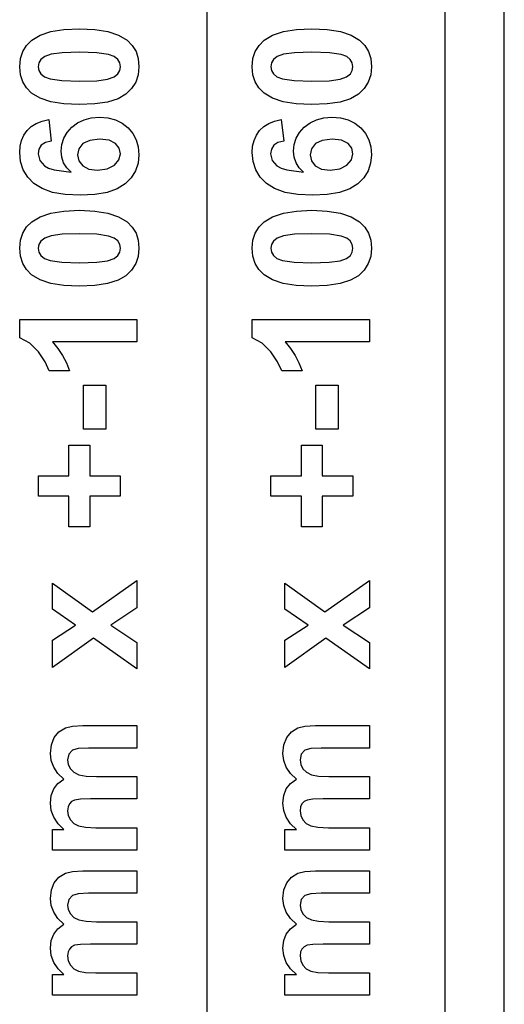
# Model space of a CAD drawing. Units: metres. Extents: x 298 to 6408, y -126 to 1371.
# Drawn here: x 3605 to 3768, y 565 to 896 of the extents above; entities that cross this region are included whole.
import ezdxf

# ---------------------------------------------------------------- set-up
doc = ezdxf.new("R2010")
doc.units = ezdxf.units.M

msp = doc.modelspace()

# ---------------------------------------------------------------- linework, layer by layer
at = {"layer": '80mm x +-1060mm'}
for p, q in [((3612.07, 891.26), (3615.68, 892.46)), ((3615.68, 892.46), (3620.08, 893.18)), ((3620.08, 893.18), (3625.28, 893.42)), ((3625.28, 893.42), (3630.46, 893.18)), ((3630.46, 893.18), (3634.87, 892.46)), ((3634.87, 892.46), (3638.49, 891.25)), ((3690.34, 891.26), (3693.95, 892.46)), ((3693.95, 892.46), (3698.35, 893.18)), ((3698.35, 893.18), (3703.55, 893.42)), ((3703.55, 893.42), (3708.73, 893.18)), ((3708.73, 893.18), (3713.14, 892.46)), ((3713.14, 892.46), (3716.76, 891.25)), ((3607.48, 887.82), (3609.26, 889.59)), ((3609.26, 889.59), (3612.07, 891.26)), ((3638.49, 891.25), (3641.32, 889.56)), ((3641.32, 889.56), (3643.08, 887.8)), ((3685.75, 887.82), (3687.53, 889.59)), ((3687.53, 889.59), (3690.34, 891.26)), ((3716.76, 891.25), (3719.59, 889.56)), ((3719.59, 889.56), (3721.35, 887.8)), ((3605.44, 883.35), (3606.2, 885.74)), ((3606.2, 885.74), (3607.48, 887.82)), ((3619.44, 885.36), (3615.77, 884.84)), ((3625.28, 885.53), (3619.44, 885.36)), ((3631.19, 885.34), (3625.28, 885.53)), ((3635.1, 884.76), (3631.19, 885.34)), ((3643.08, 887.8), (3644.34, 885.74)), ((3644.34, 885.74), (3645.09, 883.35)), ((3683.71, 883.35), (3684.47, 885.74)), ((3684.47, 885.74), (3685.75, 887.82)), ((3697.71, 885.36), (3694.04, 884.84)), ((3703.55, 885.53), (3697.71, 885.36)), ((3709.46, 885.34), (3703.55, 885.53)), ((3713.37, 884.76), (3709.46, 885.34)), ((3721.35, 887.8), (3722.61, 885.74)), ((3722.61, 885.74), (3723.36, 883.35)), ((3605.18, 880.65), (3605.44, 883.35)), ((3611.65, 881.94), (3611.43, 880.65)), ((3612.31, 883.08), (3611.65, 881.94)), ((3613.61, 884.05), (3612.31, 883.08)), ((3615.77, 884.84), (3613.61, 884.05)), ((3637, 884.05), (3635.1, 884.76)), ((3638.22, 883.09), (3637, 884.05)), ((3638.88, 881.95), (3638.22, 883.09)), ((3639.09, 880.65), (3638.88, 881.95)), ((3645.09, 883.35), (3645.34, 880.65)), ((3683.45, 880.65), (3683.71, 883.35)), ((3689.92, 881.94), (3689.7, 880.65)), ((3690.58, 883.08), (3689.92, 881.94)), ((3691.88, 884.05), (3690.58, 883.08)), ((3694.04, 884.84), (3691.88, 884.05)), ((3715.27, 884.05), (3713.37, 884.76)), ((3716.49, 883.09), (3715.27, 884.05)), ((3717.15, 881.95), (3716.49, 883.09)), ((3717.36, 880.65), (3717.15, 881.95)), ((3723.36, 883.35), (3723.61, 880.65)), ((3605.43, 877.95), (3605.18, 880.65)), ((3611.43, 880.65), (3611.65, 879.36)), ((3611.65, 879.36), (3612.31, 878.21)), ((3636.94, 877.25), (3638.23, 878.22)), ((3638.23, 878.22), (3638.88, 879.36)), ((3638.88, 879.36), (3639.09, 880.65)), ((3645.34, 880.65), (3645.07, 877.92)), ((3683.7, 877.95), (3683.45, 880.65)), ((3689.7, 880.65), (3689.92, 879.36)), ((3689.92, 879.36), (3690.58, 878.21)), ((3715.21, 877.25), (3716.5, 878.22)), ((3716.5, 878.22), (3717.15, 879.36)), ((3717.15, 879.36), (3717.36, 880.65)), ((3723.61, 880.65), (3723.34, 877.92)), ((3606.19, 875.57), (3605.43, 877.95)), ((3607.45, 873.5), (3606.19, 875.57)), ((3612.31, 878.21), (3613.52, 877.26)), ((3613.52, 877.26), (3615.43, 876.55)), ((3615.43, 876.55), (3619.35, 875.96)), ((3619.35, 875.96), (3625.28, 875.77)), ((3625.28, 875.77), (3631.12, 875.94)), ((3631.12, 875.94), (3634.79, 876.47)), ((3634.79, 876.47), (3636.94, 877.25)), ((3644.24, 875.47), (3642.86, 873.29)), ((3645.07, 877.92), (3644.24, 875.47)), ((3684.46, 875.57), (3683.7, 877.95)), ((3685.72, 873.5), (3684.46, 875.57)), ((3690.58, 878.21), (3691.79, 877.26)), ((3691.79, 877.26), (3693.7, 876.55)), ((3693.7, 876.55), (3697.62, 875.96)), ((3697.62, 875.96), (3703.55, 875.77)), ((3703.55, 875.77), (3709.39, 875.94)), ((3709.39, 875.94), (3713.06, 876.47)), ((3713.06, 876.47), (3715.21, 877.25)), ((3722.51, 875.47), (3721.13, 873.29)), ((3723.34, 877.92), (3722.51, 875.47)), ((3609.21, 871.74), (3607.45, 873.5)), ((3612.04, 870.05), (3609.21, 871.74)), ((3642.86, 873.29), (3640.93, 871.4)), ((3687.48, 871.74), (3685.72, 873.5)), ((3690.31, 870.05), (3687.48, 871.74)), ((3721.13, 873.29), (3719.2, 871.4)), ((3615.65, 868.85), (3612.04, 870.05)), ((3620.03, 868.12), (3615.65, 868.85)), ((3634.79, 868.76), (3630.43, 868.1)), ((3638.29, 869.86), (3634.79, 868.76)), ((3640.93, 871.4), (3638.29, 869.86)), ((3693.92, 868.85), (3690.31, 870.05)), ((3698.3, 868.12), (3693.92, 868.85)), ((3713.06, 868.76), (3708.7, 868.1)), ((3716.56, 869.86), (3713.06, 868.76)), ((3719.2, 871.4), (3716.56, 869.86)), ((3625.2, 867.88), (3620.03, 868.12)), ((3630.43, 868.1), (3625.2, 867.88)), ((3703.47, 867.88), (3698.3, 868.12)), ((3708.7, 868.1), (3703.47, 867.88)), ((3610.77, 861.55), (3612.73, 862.36)), ((3612.73, 862.36), (3614.98, 862.89)), ((3614.98, 862.89), (3615.78, 855.59)), ((3622.73, 860.25), (3624.66, 861.72)), ((3624.66, 861.72), (3626.85, 862.77)), ((3626.85, 862.77), (3629.3, 863.41)), ((3629.3, 863.41), (3632.01, 863.62)), ((3632.01, 863.62), (3634.88, 863.39)), ((3634.88, 863.39), (3637.45, 862.73)), ((3637.45, 862.73), (3639.72, 861.62)), ((3689.04, 861.55), (3691, 862.36)), ((3691, 862.36), (3693.25, 862.89)), ((3693.25, 862.89), (3694.05, 855.59)), ((3701, 860.25), (3702.93, 861.72)), ((3702.93, 861.72), (3705.12, 862.77)), ((3705.12, 862.77), (3707.57, 863.41)), ((3707.57, 863.41), (3710.28, 863.62)), ((3710.28, 863.62), (3713.15, 863.39)), ((3713.15, 863.39), (3715.72, 862.73)), ((3715.72, 862.73), (3717.99, 861.62)), ((3606.59, 857.58), (3607.69, 859.15)), ((3607.69, 859.15), (3609.09, 860.48)), ((3609.09, 860.48), (3610.77, 861.55)), ((3620.03, 856.54), (3621.16, 858.48)), ((3621.16, 858.48), (3622.73, 860.25)), ((3639.72, 861.62), (3641.7, 860.07)), ((3641.7, 860.07), (3643.29, 858.18)), ((3684.86, 857.58), (3685.96, 859.15)), ((3685.96, 859.15), (3687.36, 860.48)), ((3687.36, 860.48), (3689.04, 861.55)), ((3698.3, 856.54), (3699.43, 858.48)), ((3699.43, 858.48), (3701, 860.25)), ((3717.99, 861.62), (3719.97, 860.07)), ((3719.97, 860.07), (3721.56, 858.18)), ((3605.34, 853.88), (3605.81, 855.83)), ((3605.81, 855.83), (3606.59, 857.58)), ((3613.82, 855.11), (3612.45, 854.2)), ((3615.78, 855.59), (3613.82, 855.11)), ((3619.36, 854.44), (3620.03, 856.54)), ((3628.77, 855.86), (3626.47, 854.74)), ((3632.09, 856.24), (3628.77, 855.86)), ((3635.3, 855.89), (3632.09, 856.24)), ((3637.46, 854.84), (3635.3, 855.89)), ((3643.29, 858.18), (3644.43, 856.03)), ((3644.43, 856.03), (3645.12, 853.63)), ((3683.61, 853.88), (3684.08, 855.83)), ((3684.08, 855.83), (3684.86, 857.58)), ((3692.09, 855.11), (3690.72, 854.2)), ((3694.05, 855.59), (3692.09, 855.11)), ((3697.63, 854.44), (3698.3, 856.54)), ((3707.04, 855.86), (3704.74, 854.74)), ((3710.36, 856.24), (3707.04, 855.86)), ((3713.57, 855.89), (3710.36, 856.24)), ((3715.73, 854.84), (3713.57, 855.89)), ((3721.56, 858.18), (3722.7, 856.03)), ((3722.7, 856.03), (3723.39, 853.63)), ((3605.18, 851.73), (3605.34, 853.88)), ((3605.48, 848.69), (3605.18, 851.73)), ((3611.65, 852.91), (3611.38, 851.28)), ((3612.45, 854.2), (3611.65, 852.91)), ((3619.13, 852.16), (3619.36, 854.44)), ((3619.34, 850.15), (3619.13, 852.16)), ((3625.13, 853.05), (3624.69, 850.98)), ((3626.47, 854.74), (3625.13, 853.05)), ((3638.68, 853.27), (3637.46, 854.84)), ((3639.09, 851.36), (3638.68, 853.27)), ((3645.12, 853.63), (3645.34, 850.98)), ((3683.45, 851.73), (3683.61, 853.88)), ((3683.75, 848.69), (3683.45, 851.73)), ((3689.92, 852.91), (3689.65, 851.28)), ((3690.72, 854.2), (3689.92, 852.91)), ((3697.4, 852.16), (3697.63, 854.44)), ((3697.61, 850.15), (3697.4, 852.16)), ((3703.4, 853.05), (3702.96, 850.98)), ((3704.74, 854.74), (3703.4, 853.05)), ((3716.95, 853.27), (3715.73, 854.84)), ((3717.36, 851.36), (3716.95, 853.27)), ((3723.39, 853.63), (3723.61, 850.98)), ((3606.38, 845.94), (3605.48, 848.69)), ((3611.38, 851.28), (3611.92, 849.07)), ((3611.92, 849.07), (3613.53, 847.24)), ((3619.97, 848.32), (3619.34, 850.15)), ((3624.69, 850.98), (3625.11, 848.97)), ((3625.11, 848.97), (3626.39, 847.3)), ((3637.09, 847.49), (3638.59, 849.3)), ((3638.59, 849.3), (3639.09, 851.36)), ((3645.34, 850.98), (3645.05, 848.13)), ((3684.65, 845.94), (3683.75, 848.69)), ((3689.65, 851.28), (3690.19, 849.07)), ((3690.19, 849.07), (3691.8, 847.24)), ((3698.24, 848.32), (3697.61, 850.15)), ((3702.96, 850.98), (3703.38, 848.97)), ((3703.38, 848.97), (3704.66, 847.3)), ((3715.36, 847.49), (3716.86, 849.3)), ((3716.86, 849.3), (3717.36, 851.36)), ((3723.61, 850.98), (3723.32, 848.13)), ((3607.87, 843.5), (3606.38, 845.94)), ((3613.53, 847.24), (3614.89, 846.49)), ((3614.89, 846.49), (3616.83, 845.89)), ((3616.83, 845.89), (3622.46, 845.16)), ((3621, 846.65), (3619.97, 848.32)), ((3622.46, 845.16), (3621, 846.65)), ((3626.39, 847.3), (3628.5, 846.18)), ((3628.5, 846.18), (3631.42, 845.8)), ((3631.42, 845.8), (3634.68, 846.23)), ((3634.68, 846.23), (3637.09, 847.49)), ((3644.19, 845.55), (3642.74, 843.24)), ((3645.05, 848.13), (3644.19, 845.55)), ((3686.14, 843.5), (3684.65, 845.94)), ((3691.8, 847.24), (3693.16, 846.49)), ((3693.16, 846.49), (3695.1, 845.89)), ((3695.1, 845.89), (3700.73, 845.16)), ((3699.27, 846.65), (3698.24, 848.32)), ((3700.73, 845.16), (3699.27, 846.65)), ((3704.66, 847.3), (3706.77, 846.18)), ((3706.77, 846.18), (3709.69, 845.8)), ((3709.69, 845.8), (3712.95, 846.23)), ((3712.95, 846.23), (3715.36, 847.49)), ((3722.46, 845.55), (3721.01, 843.24)), ((3723.32, 848.13), (3722.46, 845.55)), ((3609.96, 841.35), (3607.87, 843.5)), ((3642.74, 843.24), (3640.72, 841.19)), ((3688.23, 841.35), (3686.14, 843.5)), ((3721.01, 843.24), (3718.99, 841.19)), ((3612.72, 839.6), (3609.96, 841.35)), ((3616.24, 838.35), (3612.72, 839.6)), ((3638.03, 839.51), (3634.61, 838.31)), ((3640.72, 841.19), (3638.03, 839.51)), ((3690.99, 839.6), (3688.23, 841.35)), ((3694.51, 838.35), (3690.99, 839.6)), ((3716.3, 839.51), (3712.88, 838.31)), ((3718.99, 841.19), (3716.3, 839.51)), ((3620.52, 837.6), (3616.24, 838.35)), ((3625.55, 837.35), (3620.52, 837.6)), ((3630.45, 837.59), (3625.55, 837.35)), ((3634.61, 838.31), (3630.45, 837.59)), ((3698.79, 837.6), (3694.51, 838.35)), ((3703.82, 837.35), (3698.79, 837.6)), ((3708.72, 837.59), (3703.82, 837.35)), ((3712.88, 838.31), (3708.72, 837.59)), ((3615.68, 831.35), (3620.08, 832.07)), ((3620.08, 832.07), (3625.28, 832.31)), ((3625.28, 832.31), (3630.46, 832.07)), ((3630.46, 832.07), (3634.87, 831.34)), ((3693.95, 831.35), (3698.35, 832.07)), ((3698.35, 832.07), (3703.55, 832.31)), ((3703.55, 832.31), (3708.73, 832.07)), ((3708.73, 832.07), (3713.14, 831.34)), ((3609.26, 828.47), (3612.07, 830.15)), ((3612.07, 830.15), (3615.68, 831.35)), ((3634.87, 831.34), (3638.49, 830.14)), ((3638.49, 830.14), (3641.32, 828.45)), ((3687.53, 828.47), (3690.34, 830.15)), ((3690.34, 830.15), (3693.95, 831.35)), ((3713.14, 831.34), (3716.76, 830.14)), ((3716.76, 830.14), (3719.59, 828.45)), ((3606.2, 824.63), (3607.48, 826.71)), ((3607.48, 826.71), (3609.26, 828.47)), ((3641.32, 828.45), (3643.08, 826.69)), ((3643.08, 826.69), (3644.34, 824.62)), ((3684.47, 824.63), (3685.75, 826.71)), ((3685.75, 826.71), (3687.53, 828.47)), ((3719.59, 828.45), (3721.35, 826.69)), ((3721.35, 826.69), (3722.61, 824.62)), ((3605.18, 819.54), (3605.44, 822.24)), ((3605.44, 822.24), (3606.2, 824.63)), ((3612.31, 821.97), (3611.65, 820.83)), ((3613.61, 822.94), (3612.31, 821.97)), ((3615.77, 823.72), (3613.61, 822.94)), ((3619.44, 824.25), (3615.77, 823.72)), ((3625.28, 824.42), (3619.44, 824.25)), ((3631.19, 824.23), (3625.28, 824.42)), ((3635.1, 823.64), (3631.19, 824.23)), ((3637, 822.93), (3635.1, 823.64)), ((3638.22, 821.98), (3637, 822.93)), ((3638.88, 820.83), (3638.22, 821.98)), ((3644.34, 824.62), (3645.09, 822.24)), ((3645.09, 822.24), (3645.34, 819.54)), ((3683.45, 819.54), (3683.71, 822.24)), ((3683.71, 822.24), (3684.47, 824.63)), ((3690.58, 821.97), (3689.92, 820.83)), ((3691.88, 822.94), (3690.58, 821.97)), ((3694.04, 823.72), (3691.88, 822.94)), ((3697.71, 824.25), (3694.04, 823.72)), ((3703.55, 824.42), (3697.71, 824.25)), ((3709.46, 824.23), (3703.55, 824.42)), ((3713.37, 823.64), (3709.46, 824.23)), ((3715.27, 822.93), (3713.37, 823.64)), ((3716.49, 821.98), (3715.27, 822.93)), ((3717.15, 820.83), (3716.49, 821.98)), ((3722.61, 824.62), (3723.36, 822.24)), ((3723.36, 822.24), (3723.61, 819.54)), ((3605.43, 816.84), (3605.18, 819.54)), ((3611.65, 820.83), (3611.43, 819.54)), ((3611.43, 819.54), (3611.65, 818.24)), ((3639.09, 819.54), (3638.88, 820.83)), ((3638.88, 818.25), (3639.09, 819.54)), ((3645.34, 819.54), (3645.07, 816.81)), ((3683.7, 816.84), (3683.45, 819.54)), ((3689.92, 820.83), (3689.7, 819.54)), ((3689.7, 819.54), (3689.92, 818.24)), ((3717.36, 819.54), (3717.15, 820.83)), ((3717.15, 818.25), (3717.36, 819.54)), ((3723.61, 819.54), (3723.34, 816.81)), ((3606.19, 814.45), (3605.43, 816.84)), ((3611.65, 818.24), (3612.31, 817.1)), ((3612.31, 817.1), (3613.52, 816.14)), ((3613.52, 816.14), (3615.43, 815.43)), ((3615.43, 815.43), (3619.35, 814.85)), ((3631.12, 814.83), (3634.79, 815.35)), ((3634.79, 815.35), (3636.94, 816.14)), ((3636.94, 816.14), (3638.23, 817.11)), ((3638.23, 817.11), (3638.88, 818.25)), ((3645.07, 816.81), (3644.24, 814.35)), ((3684.46, 814.45), (3683.7, 816.84)), ((3689.92, 818.24), (3690.58, 817.1)), ((3690.58, 817.1), (3691.79, 816.14)), ((3691.79, 816.14), (3693.7, 815.43)), ((3693.7, 815.43), (3697.62, 814.85)), ((3709.39, 814.83), (3713.06, 815.35)), ((3713.06, 815.35), (3715.21, 816.14)), ((3715.21, 816.14), (3716.5, 817.11)), ((3716.5, 817.11), (3717.15, 818.25)), ((3723.34, 816.81), (3722.51, 814.35)), ((3607.45, 812.39), (3606.19, 814.45)), ((3609.21, 810.63), (3607.45, 812.39)), ((3619.35, 814.85), (3625.28, 814.66)), ((3625.28, 814.66), (3631.12, 814.83)), ((3642.86, 812.18), (3640.93, 810.28)), ((3644.24, 814.35), (3642.86, 812.18)), ((3685.72, 812.39), (3684.46, 814.45)), ((3687.48, 810.63), (3685.72, 812.39)), ((3697.62, 814.85), (3703.55, 814.66)), ((3703.55, 814.66), (3709.39, 814.83)), ((3721.13, 812.18), (3719.2, 810.28)), ((3722.51, 814.35), (3721.13, 812.18)), ((3612.04, 808.94), (3609.21, 810.63)), ((3615.65, 807.73), (3612.04, 808.94)), ((3638.29, 808.75), (3634.79, 807.65)), ((3640.93, 810.28), (3638.29, 808.75)), ((3690.31, 808.94), (3687.48, 810.63)), ((3693.92, 807.73), (3690.31, 808.94)), ((3716.56, 808.75), (3713.06, 807.65)), ((3719.2, 810.28), (3716.56, 808.75)), ((3620.03, 807.01), (3615.65, 807.73)), ((3625.2, 806.77), (3620.03, 807.01)), ((3630.43, 806.99), (3625.2, 806.77)), ((3634.79, 807.65), (3630.43, 806.99)), ((3698.3, 807.01), (3693.92, 807.73)), ((3703.47, 806.77), (3698.3, 807.01)), ((3708.7, 806.99), (3703.47, 806.77)), ((3713.06, 807.65), (3708.7, 806.99)), ((3605.18, 789.41), (3605.18, 795.53)), ((3605.18, 795.53), (3644.67, 795.53)), ((3644.67, 795.53), (3644.67, 787.99)), ((3683.45, 789.41), (3683.45, 795.53)), ((3683.45, 795.53), (3722.94, 795.53)), ((3722.94, 795.53), (3722.94, 787.99)), ((3608.55, 787.58), (3605.18, 789.41)), ((3686.82, 787.58), (3683.45, 789.41)), ((3611.47, 784.66), (3608.55, 787.58)), ((3644.67, 787.99), (3616.26, 787.99)), ((3616.26, 787.99), (3618.07, 785.83)), ((3618.07, 785.83), (3619.62, 783.49)), ((3689.74, 784.66), (3686.82, 787.58)), ((3722.94, 787.99), (3694.53, 787.99)), ((3694.53, 787.99), (3696.34, 785.83)), ((3696.34, 785.83), (3697.89, 783.49)), ((3613.74, 781.33), (3611.47, 784.66)), ((3619.62, 783.49), (3620.93, 780.96)), ((3692.01, 781.33), (3689.74, 784.66)), ((3697.89, 783.49), (3699.2, 780.96)), ((3615.14, 778.25), (3613.74, 781.33)), ((3620.93, 780.96), (3621.98, 778.25)), ((3693.41, 778.25), (3692.01, 781.33)), ((3699.2, 780.96), (3700.25, 778.25)), ((3621.98, 778.25), (3615.14, 778.25)), ((3700.25, 778.25), (3693.41, 778.25)), ((3626.65, 758.69), (3626.65, 773.5)), ((3626.65, 773.5), (3634.18, 773.5)), ((3634.18, 773.5), (3634.18, 758.69)), ((3704.92, 758.69), (3704.92, 773.5)), ((3704.92, 773.5), (3712.45, 773.5)), ((3712.45, 773.5), (3712.45, 758.69)), ((3634.18, 758.69), (3626.65, 758.69)), ((3712.45, 758.69), (3704.92, 758.69)), ((3621.74, 742.97), (3621.74, 753.3)), ((3621.74, 753.3), (3628.79, 753.3)), ((3628.79, 753.3), (3628.79, 742.97)), ((3700.01, 742.97), (3700.01, 753.3)), ((3700.01, 753.3), (3707.06, 753.3)), ((3707.06, 753.3), (3707.06, 742.97)), ((3611.51, 736.1), (3611.51, 742.97)), ((3611.51, 742.97), (3621.74, 742.97)), ((3628.79, 742.97), (3639.01, 742.97)), ((3639.01, 742.97), (3639.01, 736.1)), ((3689.78, 736.1), (3689.78, 742.97)), ((3689.78, 742.97), (3700.01, 742.97)), ((3707.06, 742.97), (3717.28, 742.97)), ((3717.28, 742.97), (3717.28, 736.1)), ((3621.74, 736.1), (3611.51, 736.1)), ((3621.74, 725.8), (3621.74, 736.1)), ((3639.01, 736.1), (3628.79, 736.1)), ((3628.79, 736.1), (3628.79, 725.8)), ((3700.01, 736.1), (3689.78, 736.1)), ((3700.01, 725.8), (3700.01, 736.1)), ((3717.28, 736.1), (3707.06, 736.1)), ((3707.06, 736.1), (3707.06, 725.8)), ((3628.79, 725.8), (3621.74, 725.8)), ((3707.06, 725.8), (3700.01, 725.8)), ((3616.18, 698.01), (3616.18, 706.86)), ((3616.18, 706.86), (3629.68, 697.2)), ((3629.68, 697.2), (3644.67, 707.75)), ((3644.67, 707.75), (3644.67, 698.49)), ((3694.45, 698.01), (3694.45, 706.86)), ((3694.45, 706.86), (3707.95, 697.2)), ((3707.95, 697.2), (3722.94, 707.75)), ((3722.94, 707.75), (3722.94, 698.49)), ((3624.02, 692.7), (3616.18, 698.01)), ((3644.67, 698.49), (3635.85, 692.7)), ((3702.29, 692.7), (3694.45, 698.01)), ((3722.94, 698.49), (3714.12, 692.7)), ((3616.18, 687.65), (3624.02, 692.7)), ((3635.85, 692.7), (3644.67, 686.85)), ((3694.45, 687.65), (3702.29, 692.7)), ((3714.12, 692.7), (3722.94, 686.85)), ((3630, 688.3), (3616.18, 678.45)), ((3616.18, 678.45), (3616.18, 687.65)), ((3644.67, 678.02), (3630, 688.3)), ((3644.67, 686.85), (3644.67, 678.02)), ((3708.27, 688.3), (3694.45, 678.45)), ((3694.45, 678.45), (3694.45, 687.65)), ((3722.94, 678.02), (3708.27, 688.3)), ((3722.94, 686.85), (3722.94, 678.02)), ((3616.81, 654.84), (3618.39, 656.74)), ((3618.39, 656.74), (3620.56, 658.09)), ((3620.56, 658.09), (3622.94, 658.67)), ((3622.94, 658.67), (3626.46, 658.87)), ((3626.46, 658.87), (3644.67, 658.87)), ((3644.67, 658.87), (3644.67, 651.33)), ((3695.08, 654.84), (3696.66, 656.74)), ((3696.66, 656.74), (3698.83, 658.09)), ((3698.83, 658.09), (3701.21, 658.67)), ((3701.21, 658.67), (3704.73, 658.87)), ((3704.73, 658.87), (3722.94, 658.87)), ((3722.94, 658.87), (3722.94, 651.33)), ((3615.86, 652.43), (3616.81, 654.84)), ((3694.13, 652.43), (3695.08, 654.84)), ((3615.54, 649.53), (3615.86, 652.43)), ((3622.92, 650.55), (3621.71, 649.22)), ((3624.9, 651.13), (3622.92, 650.55)), ((3628.39, 651.33), (3624.9, 651.13)), ((3644.67, 651.33), (3628.39, 651.33)), ((3693.81, 649.53), (3694.13, 652.43)), ((3701.19, 650.55), (3699.98, 649.22)), ((3703.17, 651.13), (3701.19, 650.55)), ((3706.66, 651.33), (3703.17, 651.13)), ((3722.94, 651.33), (3706.66, 651.33)), ((3615.82, 647.14), (3615.54, 649.53)), ((3616.67, 644.89), (3615.82, 647.14)), ((3621.71, 649.22), (3621.31, 647.33)), ((3621.31, 647.33), (3621.55, 645.8)), ((3694.09, 647.14), (3693.81, 649.53)), ((3694.94, 644.89), (3694.09, 647.14)), ((3699.98, 649.22), (3699.58, 647.33)), ((3699.58, 647.33), (3699.82, 645.8)), ((3618.08, 642.79), (3616.67, 644.89)), ((3621.55, 645.8), (3622.27, 644.35)), ((3622.27, 644.35), (3623.46, 643.15)), ((3623.46, 643.15), (3625.1, 642.34)), ((3696.35, 642.79), (3694.94, 644.89)), ((3699.82, 645.8), (3700.54, 644.35)), ((3700.54, 644.35), (3701.73, 643.15)), ((3701.73, 643.15), (3703.37, 642.34)), ((3620.07, 640.84), (3618.08, 642.79)), ((3618.08, 639.37), (3620.07, 640.84)), ((3625.1, 642.34), (3627.51, 641.88)), ((3627.51, 641.88), (3630.99, 641.72)), ((3630.99, 641.72), (3644.67, 641.72)), ((3644.67, 641.72), (3644.67, 634.19)), ((3698.34, 640.84), (3696.35, 642.79)), ((3696.35, 639.37), (3698.34, 640.84)), ((3703.37, 642.34), (3705.78, 641.88)), ((3705.78, 641.88), (3709.26, 641.72)), ((3709.26, 641.72), (3722.94, 641.72)), ((3722.94, 641.72), (3722.94, 634.19)), ((3615.82, 635.35), (3616.67, 637.54)), ((3616.67, 637.54), (3618.08, 639.37)), ((3694.09, 635.35), (3694.94, 637.54)), ((3694.94, 637.54), (3696.35, 639.37)), ((3615.54, 632.79), (3615.82, 635.35)), ((3622.64, 633.27), (3621.9, 632.54)), ((3623.69, 633.78), (3622.64, 633.27)), ((3625.64, 634.09), (3623.69, 633.78)), ((3629.06, 634.19), (3625.64, 634.09)), ((3644.67, 634.19), (3629.06, 634.19)), ((3693.81, 632.79), (3694.09, 635.35)), ((3700.91, 633.27), (3700.17, 632.54)), ((3701.96, 633.78), (3700.91, 633.27)), ((3703.91, 634.09), (3701.96, 633.78)), ((3707.33, 634.19), (3703.91, 634.09)), ((3722.94, 634.19), (3707.33, 634.19)), ((3615.82, 630.3), (3615.54, 632.79)), ((3616.67, 628), (3615.82, 630.3)), ((3621.45, 631.54), (3621.31, 630.24)), ((3621.31, 630.24), (3621.54, 628.59)), ((3621.9, 632.54), (3621.45, 631.54)), ((3694.09, 630.3), (3693.81, 632.79)), ((3694.94, 628), (3694.09, 630.3)), ((3699.72, 631.54), (3699.58, 630.24)), ((3699.58, 630.24), (3699.81, 628.59)), ((3700.17, 632.54), (3699.72, 631.54)), ((3618.09, 625.86), (3616.67, 628)), ((3621.54, 628.59), (3622.25, 627.1)), ((3622.25, 627.1), (3623.39, 625.91)), ((3696.36, 625.86), (3694.94, 628)), ((3699.81, 628.59), (3700.52, 627.1)), ((3700.52, 627.1), (3701.66, 625.91)), ((3616.18, 616.96), (3616.18, 623.91)), ((3616.18, 623.91), (3620.07, 623.91)), ((3620.07, 623.91), (3618.09, 625.86)), ((3623.39, 625.91), (3624.96, 625.11)), ((3624.96, 625.11), (3627.31, 624.65)), ((3627.31, 624.65), (3630.83, 624.5)), ((3630.83, 624.5), (3644.67, 624.5)), ((3644.67, 624.5), (3644.67, 616.96)), ((3694.45, 616.96), (3694.45, 623.91)), ((3694.45, 623.91), (3698.34, 623.91)), ((3698.34, 623.91), (3696.36, 625.86)), ((3701.66, 625.91), (3703.23, 625.11)), ((3703.23, 625.11), (3705.58, 624.65)), ((3705.58, 624.65), (3709.1, 624.5)), ((3709.1, 624.5), (3722.94, 624.5)), ((3722.94, 624.5), (3722.94, 616.96)), ((3644.67, 616.96), (3616.18, 616.96)), ((3722.94, 616.96), (3694.45, 616.96)), ((3620.56, 609.24), (3622.94, 609.82)), ((3622.94, 609.82), (3626.46, 610.01)), ((3626.46, 610.01), (3644.67, 610.01)), ((3644.67, 610.01), (3644.67, 602.48)), ((3698.83, 609.24), (3701.21, 609.82)), ((3701.21, 609.82), (3704.73, 610.01)), ((3704.73, 610.01), (3722.94, 610.01)), ((3722.94, 610.01), (3722.94, 602.48)), ((3616.81, 605.99), (3618.39, 607.89)), ((3618.39, 607.89), (3620.56, 609.24)), ((3695.08, 605.99), (3696.66, 607.89)), ((3696.66, 607.89), (3698.83, 609.24)), ((3615.54, 600.68), (3615.86, 603.58)), ((3615.86, 603.58), (3616.81, 605.99)), ((3693.81, 600.68), (3694.13, 603.58)), ((3694.13, 603.58), (3695.08, 605.99)), ((3615.82, 598.28), (3615.54, 600.68)), ((3621.71, 600.37), (3621.31, 598.48)), ((3622.92, 601.7), (3621.71, 600.37)), ((3624.9, 602.28), (3622.92, 601.7)), ((3628.39, 602.48), (3624.9, 602.28)), ((3644.67, 602.48), (3628.39, 602.48)), ((3694.09, 598.28), (3693.81, 600.68)), ((3699.98, 600.37), (3699.58, 598.48)), ((3701.19, 601.7), (3699.98, 600.37)), ((3703.17, 602.28), (3701.19, 601.7)), ((3706.66, 602.48), (3703.17, 602.28)), ((3722.94, 602.48), (3706.66, 602.48)), ((3616.67, 596.04), (3615.82, 598.28)), ((3621.31, 598.48), (3621.55, 596.94)), ((3621.55, 596.94), (3622.27, 595.5)), ((3694.94, 596.04), (3694.09, 598.28)), ((3699.58, 598.48), (3699.82, 596.94)), ((3699.82, 596.94), (3700.54, 595.5)), ((3618.08, 593.94), (3616.67, 596.04)), ((3620.07, 591.99), (3618.08, 593.94)), ((3622.27, 595.5), (3623.46, 594.3)), ((3623.46, 594.3), (3625.1, 593.49)), ((3625.1, 593.49), (3627.51, 593.03)), ((3696.35, 593.94), (3694.94, 596.04)), ((3698.34, 591.99), (3696.35, 593.94)), ((3700.54, 595.5), (3701.73, 594.3)), ((3701.73, 594.3), (3703.37, 593.49)), ((3703.37, 593.49), (3705.78, 593.03)), ((3616.67, 588.69), (3618.08, 590.52)), ((3618.08, 590.52), (3620.07, 591.99)), ((3627.51, 593.03), (3630.99, 592.87)), ((3630.99, 592.87), (3644.67, 592.87)), ((3644.67, 592.87), (3644.67, 585.33)), ((3694.94, 588.69), (3696.35, 590.52)), ((3696.35, 590.52), (3698.34, 591.99)), ((3705.78, 593.03), (3709.26, 592.87)), ((3709.26, 592.87), (3722.94, 592.87)), ((3722.94, 592.87), (3722.94, 585.33)), ((3615.82, 586.49), (3616.67, 588.69)), ((3694.09, 586.49), (3694.94, 588.69)), ((3615.54, 583.94), (3615.82, 586.49)), ((3615.82, 581.45), (3615.54, 583.94)), ((3621.9, 583.68), (3621.45, 582.69)), ((3622.64, 584.42), (3621.9, 583.68)), ((3623.69, 584.93), (3622.64, 584.42)), ((3625.64, 585.23), (3623.69, 584.93)), ((3629.06, 585.33), (3625.64, 585.23)), ((3644.67, 585.33), (3629.06, 585.33)), ((3693.81, 583.94), (3694.09, 586.49)), ((3694.09, 581.45), (3693.81, 583.94)), ((3700.17, 583.68), (3699.72, 582.69)), ((3700.91, 584.42), (3700.17, 583.68)), ((3701.96, 584.93), (3700.91, 584.42)), ((3703.91, 585.23), (3701.96, 584.93)), ((3707.33, 585.33), (3703.91, 585.23)), ((3722.94, 585.33), (3707.33, 585.33)), ((3616.67, 579.14), (3615.82, 581.45)), ((3621.45, 582.69), (3621.31, 581.39)), ((3621.31, 581.39), (3621.54, 579.73)), ((3694.94, 579.14), (3694.09, 581.45)), ((3699.72, 582.69), (3699.58, 581.39)), ((3699.58, 581.39), (3699.81, 579.73)), ((3618.09, 577.01), (3616.67, 579.14)), ((3620.07, 575.06), (3618.09, 577.01)), ((3621.54, 579.73), (3622.25, 578.25)), ((3622.25, 578.25), (3623.39, 577.05)), ((3623.39, 577.05), (3624.96, 576.25)), ((3696.36, 577.01), (3694.94, 579.14)), ((3698.34, 575.06), (3696.36, 577.01)), ((3699.81, 579.73), (3700.52, 578.25)), ((3700.52, 578.25), (3701.66, 577.05)), ((3701.66, 577.05), (3703.23, 576.25)), ((3616.18, 568.11), (3616.18, 575.06)), ((3616.18, 575.06), (3620.07, 575.06)), ((3624.96, 576.25), (3627.31, 575.8)), ((3627.31, 575.8), (3630.83, 575.65)), ((3630.83, 575.65), (3644.67, 575.65)), ((3644.67, 575.65), (3644.67, 568.11)), ((3694.45, 568.11), (3694.45, 575.06)), ((3694.45, 575.06), (3698.34, 575.06)), ((3703.23, 576.25), (3705.58, 575.8)), ((3705.58, 575.8), (3709.1, 575.65)), ((3709.1, 575.65), (3722.94, 575.65)), ((3722.94, 575.65), (3722.94, 568.11)), ((3644.67, 568.11), (3616.18, 568.11)), ((3722.94, 568.11), (3694.45, 568.11))]:
    msp.add_line(p, q, dxfattribs=at)
at = {"layer": 'Layer0'}
for p, q in [((3668.32, 155.27), (3668.32, 1215.27)), ((3748.32, 1215.27), (3748.32, 155.27)), ((3768.32, 155.27), (3768.32, 1215.27))]:
    msp.add_line(p, q, dxfattribs=at)

doc.saveas('drawing.dxf')
